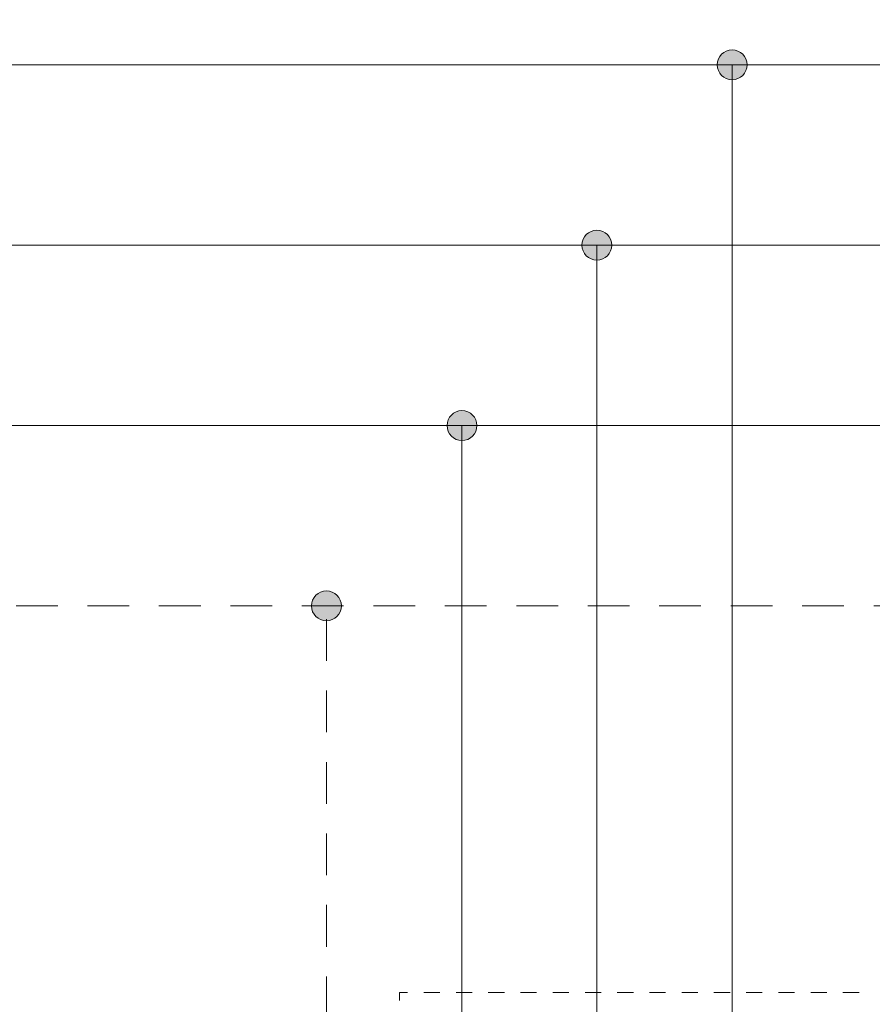
# Model space of a CAD drawing. Units: millimetres. Extents: x -51 to 380, y -59 to 244.
# Drawn here: x 94 to 132, y 136 to 180 of the extents above; entities that cross this region are included whole.
import ezdxf

# ---------------------------------------------------------------- set-up
doc = ezdxf.new("R2010")
doc.units = ezdxf.units.MM
doc.header["$MEASUREMENT"] = 0
for name, pattern in [('AI-Linetype-12', [1.43229, 0.716145, -0.716145]), ('AI-Linetype-6', [3.175028, 1.852099, -1.322928]), ('AI-Linetype-8', [3.175028, 1.852099, -1.322928])]:
    doc.linetypes.add(name, pattern=pattern)
doc.layers.add('Layer 1', color=7, linetype='Continuous', lineweight=0)

msp = doc.modelspace()

# ---------------------------------------------------------------- hatches: boundary and pattern name
at = {"layer": 'Layer 1', "transparency": 33554687}
h = msp.add_hatch(color=0, dxfattribs=at)
h.dxf.hatch_style = 2
edge = h.paths.add_edge_path()
edge.add_arc((125.821, 177.761), 0.664, 0, 360)
h = msp.add_hatch(color=0, dxfattribs=at)
h.dxf.hatch_style = 2
edge = h.paths.add_edge_path()
edge.add_spline(control_points=[(120.476, 169.749), (120.476, 170.116), (120.178, 170.413), (119.812, 170.413), (119.445, 170.413), (119.147, 170.116), (119.147, 169.749), (119.147, 169.382), (119.445, 169.085), (119.812, 169.085), (120.178, 169.085), (120.476, 169.382), (120.476, 169.749), (120.476, 169.749), (120.476, 169.749), (120.476, 169.749)], knot_values=[0, 0, 0, 0, 1, 1, 1, 2, 2, 2, 3, 3, 3, 4, 4, 4, 5, 5, 5, 5], degree=3, periodic=0)
h = msp.add_hatch(color=0, dxfattribs=at)
h.dxf.hatch_style = 2
edge = h.paths.add_edge_path()
edge.add_spline(control_points=[(114.484, 161.733), (114.484, 162.1), (114.187, 162.397), (113.82, 162.397), (113.453, 162.397), (113.156, 162.1), (113.156, 161.733), (113.156, 161.366), (113.453, 161.069), (113.82, 161.069), (114.187, 161.069), (114.484, 161.366), (114.484, 161.733), (114.484, 161.733), (114.484, 161.733), (114.484, 161.733)], knot_values=[0, 0, 0, 0, 1, 1, 1, 2, 2, 2, 3, 3, 3, 4, 4, 4, 5, 5, 5, 5], degree=3, periodic=0)
h = msp.add_hatch(color=0, dxfattribs=at)
h.dxf.hatch_style = 2
edge = h.paths.add_edge_path()
edge.add_spline(control_points=[(108.461, 153.725), (108.461, 154.091), (108.164, 154.389), (107.797, 154.389), (107.43, 154.389), (107.133, 154.091), (107.133, 153.725), (107.133, 153.358), (107.43, 153.061), (107.797, 153.061), (108.164, 153.061), (108.461, 153.358), (108.461, 153.725), (108.461, 153.725), (108.461, 153.725), (108.461, 153.725)], knot_values=[0, 0, 0, 0, 1, 1, 1, 2, 2, 2, 3, 3, 3, 4, 4, 4, 5, 5, 5, 5], degree=3, periodic=0)

# ---------------------------------------------------------------- linework, layer by layer
at = {"layer": 'Layer 1', "color": 0, "lineweight": 18}
for p, q in [((125.821, 103.66), (125.821, 177.761)), ((119.815, 103.66), (119.815, 169.749)), ((113.82, 103.66), (113.82, 161.74))]:
    msp.add_line(p, q, dxfattribs=at)
at = {"layer": 'Layer 1', "color": 0, "linetype": 'AI-Linetype-8', "lineweight": 18}
msp.add_line((107.797, 103.66), (107.797, 153.728), dxfattribs=at)
at = {"layer": 'Layer 1', "color": 0, "linetype": 'AI-Linetype-12', "lineweight": 9}
msp.add_line((112.124, 136.552), (131.869, 136.552), dxfattribs=at)
at = {"layer": 'Layer 1', "color": 0, "lineweight": 18}
for points in [[(26.185, 170.752), (43.209, 177.761), (143.848, 177.761), (151.86, 179.764)], [(27.185, 167.248), (43.209, 169.749), (143.848, 169.749), (151.86, 171.752)], [(27.185, 164.241), (43.209, 161.737), (143.848, 161.737), (151.86, 163.74)]]:
    msp.add_lwpolyline(points, dxfattribs=at)
at = {"layer": 'Layer 1', "color": 0, "linetype": 'AI-Linetype-6', "lineweight": 18}
msp.add_lwpolyline([(26.185, 160.737), (43.209, 153.728), (143.848, 153.728), (151.358, 155.731)], dxfattribs=at)
at = {"layer": 'Layer 1', "color": 0, "lineweight": 9}
msp.add_lwpolyline([(111.051, 136.199), (111.051, 136.552), (111.404, 136.552)], dxfattribs=at)
at = {"layer": 'Layer 1', "color": 0}
msp.add_circle((125.821, 177.761), 0.664, dxfattribs=at)
for points in [[(120.476, 169.749), (120.476, 170.116), (120.178, 170.413), (119.812, 170.413), (119.445, 170.413), (119.147, 170.116), (119.147, 169.749), (119.147, 169.382), (119.445, 169.085), (119.812, 169.085), (120.178, 169.085), (120.476, 169.382), (120.476, 169.749), (120.476, 169.749), (120.476, 169.749), (120.476, 169.749)], [(114.484, 161.733), (114.484, 162.1), (114.187, 162.397), (113.82, 162.397), (113.453, 162.397), (113.156, 162.1), (113.156, 161.733), (113.156, 161.366), (113.453, 161.069), (113.82, 161.069), (114.187, 161.069), (114.484, 161.366), (114.484, 161.733), (114.484, 161.733), (114.484, 161.733), (114.484, 161.733)], [(108.461, 153.725), (108.461, 154.091), (108.164, 154.389), (107.797, 154.389), (107.43, 154.389), (107.133, 154.091), (107.133, 153.725), (107.133, 153.358), (107.43, 153.061), (107.797, 153.061), (108.164, 153.061), (108.461, 153.358), (108.461, 153.725), (108.461, 153.725), (108.461, 153.725), (108.461, 153.725)]]:
    msp.add_open_spline(points, degree=3, knots=[0, 0, 0, 0, 1, 1, 1, 2, 2, 2, 3, 3, 3, 4, 4, 4, 5, 5, 5, 5], dxfattribs=at)

doc.saveas('drawing.dxf')
